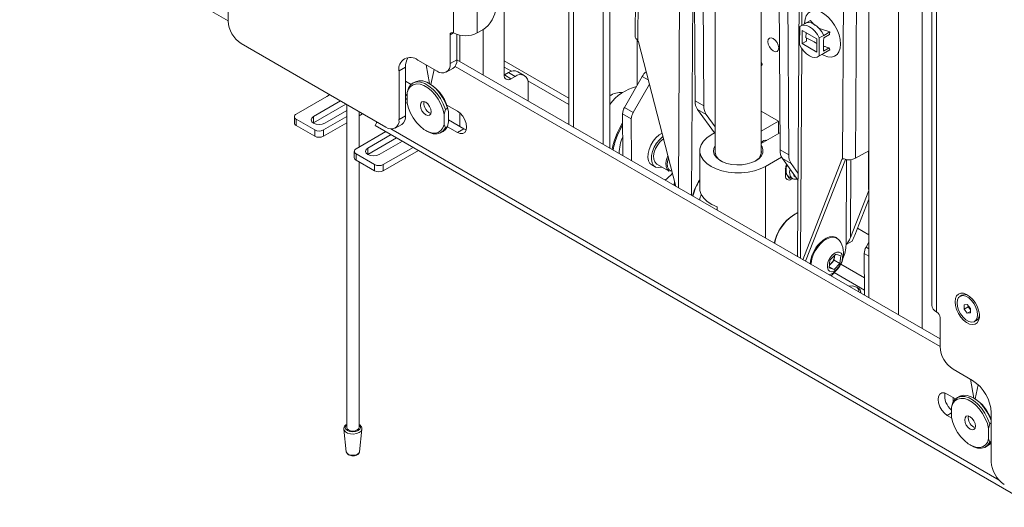
# Model space of a CAD drawing. Units: millimetres. Extents: x 74 to 3645, y 408 to 3007.
# Drawn here: x 2234 to 2553, y 2148 to 2306 of the extents above; entities that cross this region are included whole.
import ezdxf

# ---------------------------------------------------------------- set-up
doc = ezdxf.new("R2010")
doc.units = ezdxf.units.MM

msp = doc.modelspace()

# ---------------------------------------------------------------- linework, layer by layer
at = {"color": 7, "linetype": 'Continuous', "lineweight": 18}
for p, q in [((2301.3, 2885.61), (2301.3, 2305.46)), ((2374.54, 2301.56), (2374.54, 2804.95)), ((2382.21, 2804.95), (2382.21, 2301.56)), ((2390.96, 2287.95), (2390.96, 2807.36)), ((2436.5, 2781.06), (2433.5, 2300.5)), ((2411.94, 2776.12), (2411.94, 2271.84)), ((2413.53, 2270.92), (2413.53, 2773.91)), ((2459.47, 2763.82), (2459.47, 2262.45)), ((2474.47, 2262.45), (2474.47, 2759.14)), ((2489.53, 2750.45), (2486.27, 2228.93)), ((2503.85, 2742.18), (2500.84, 2260.66)), ((2508.08, 2739.74), (2505.09, 2260.88)), ((2529.82, 2716.61), (2529.82, 2213.21)), ((2519, 2210.03), (2519, 2713.02)), ((2526.67, 2713.02), (2526.67, 2205.61)), ((2531.41, 2714.4), (2531.41, 2211)), ((2423.13, 2508.26), (2423.13, 2265.38)), ((2425.25, 2509.49), (2425.25, 2264.15)), ((2449.17, 2509.24), (2447.56, 2251.28)), ((2452.96, 2279.52), (2451.58, 2499.48)), ((2455.79, 2277.89), (2454.41, 2497.85)), ((2479.16, 2483.56), (2480.54, 2263.6)), ((2481.98, 2481.93), (2483.37, 2261.97)), ((2509.4, 2215.58), (2509.4, 2458.46)), ((2488.48, 2440.01), (2487.63, 2304.07)), ((2452.47, 2358.05), (2451.79, 2248.84)), ((2233.63, 2344.56), (2301.3, 2305.5)), ((2434.55, 2327.22), (2434.37, 2299.04)), ((2490.39, 2305.6), (2489.04, 2304.83)), ((2384.03, 2302.61), (2382.21, 2301.56)), ((2384.19, 2287.86), (2384.19, 2302.7)), ((2486.91, 2297.77), (2486.95, 2303.64)), ((2488.68, 2304.67), (2487.27, 2303.87)), ((2487.76, 2302.39), (2487.73, 2298.09)), ((2492.49, 2299.65), (2487.76, 2302.39)), ((2374.48, 2301.59), (2373.42, 2300.98)), ((2373.42, 2291.59), (2373.42, 2300.98)), ((2374.48, 2301.59), (2374.54, 2301.56)), ((2375.54, 2292.81), (2375.54, 2301.1)), ((2376.52, 2292.29), (2376.52, 2300.83)), ((2434.15, 2299.35), (2434.15, 2284.59)), ((2488.98, 2299.92), (2488.99, 2301.68)), ((2489.14, 2298.89), (2489.15, 2299.85)), ((2489.18, 2299.84), (2489.15, 2299.83)), ((2492.49, 2299.65), (2492.47, 2295.35)), ((2493.31, 2299.97), (2493.28, 2294.1)), ((2494.73, 2300.77), (2493.31, 2299.97)), ((2494.72, 2299.99), (2494.71, 2298.86)), ((2496.57, 2301.04), (2494.72, 2299.99)), ((2494.73, 2300.77), (2496.75, 2301.92)), ((2496.57, 2301.04), (2496.75, 2301.92)), ((2305.54, 2298.11), (2352.56, 2270.97)), ((2446.76, 2251.74), (2434.54, 2298.63)), ((2487.58, 2296.61), (2487.16, 2228.42)), ((2489.14, 2298.89), (2487.73, 2298.09)), ((2487.73, 2298.09), (2492.47, 2295.35)), ((2494.69, 2295.69), (2494.7, 2296.81)), ((2494.69, 2295.69), (2496.55, 2296.74)), ((2496.71, 2296.06), (2494.69, 2294.91)), ((2494.7, 2296.81), (2494.71, 2298.86)), ((2496.71, 2296.06), (2496.55, 2296.74)), ((2362.89, 2292.77), (2369.18, 2289.14)), ((2373.42, 2291.59), (2375.54, 2292.81)), ((2375.54, 2292.85), (2532.52, 2202.23)), ((2492.95, 2293.87), (2494.37, 2294.68)), ((2493.28, 2294.1), (2494.69, 2294.91)), ((2494.69, 2294.91), (2494.37, 2294.68)), ((2358.93, 2290.48), (2356.81, 2289.26)), ((2358.93, 2274.64), (2358.93, 2290.48)), ((2365.64, 2291.18), (2366.7, 2285.1)), ((2367.14, 2284.84), (2368.19, 2289.71)), ((2372.18, 2288.84), (2374.3, 2290.06)), ((2375, 2290.72), (2532.52, 2199.78)), ((2411.94, 2280.41), (2390.96, 2292.52)), ((2393.33, 2289.11), (2390.96, 2290.48)), ((2474.65, 2291.69), (2474.47, 2291.79)), ((2474.7, 2291.2), (2474.47, 2291.06)), ((2474.68, 2291.14), (2474.47, 2291.02)), ((2474.65, 2291.7), (2474.65, 2291.69)), ((2356.81, 2273.42), (2356.81, 2289.26)), ((2390.96, 2287.87), (2391.03, 2287.91)), ((2392.37, 2288.69), (2391.03, 2287.91)), ((2391.03, 2287.91), (2393.15, 2286.69)), ((2394.5, 2287.46), (2392.37, 2288.69)), ((2394.5, 2287.46), (2393.15, 2286.69)), ((2397.5, 2287.76), (2395.37, 2288.98)), ((2430.01, 2277.35), (2435.8, 2287.47)), ((2437.74, 2286.35), (2435.8, 2287.47)), ((2360.73, 2284.87), (2358.93, 2285.91)), ((2359.49, 2282.18), (2359.85, 2283.66)), ((2361.94, 2285.63), (2361.23, 2285.23)), ((2366.92, 2284.97), (2366.57, 2285.17)), ((2411.94, 2278.36), (2398.63, 2286.05)), ((2398.74, 2279.46), (2398.74, 2285.01)), ((2438.11, 2284.94), (2432.84, 2275.72)), ((2333.33, 2280.88), (2323.43, 2275.17)), ((2334.28, 2281.52), (2333.33, 2280.88)), ((2359.49, 2280.28), (2358.93, 2279.95)), ((2359.49, 2278.78), (2359.49, 2282.18)), ((2425.61, 2281.31), (2425.25, 2281.11)), ((2337.82, 2279.48), (2329.02, 2274.39)), ((2329.02, 2272.35), (2339.59, 2278.46)), ((2339.82, 2278.33), (2339.82, 2173.51)), ((2358.93, 2278.97), (2359.52, 2278.62)), ((2364.91, 2278.71), (2364.91, 2278.66)), ((2371.87, 2276.72), (2371.51, 2275.24)), ((2372.58, 2277.13), (2371.87, 2276.72)), ((2375.76, 2276.19), (2372.33, 2278.17)), ((2372.93, 2276.05), (2372.58, 2277.13)), ((2430.01, 2277.35), (2432.84, 2275.72)), ((2452.96, 2279.52), (2455.79, 2277.89)), ((2456.57, 2275.07), (2453.74, 2276.71)), ((2459.23, 2269.09), (2453.74, 2276.71)), ((2322.85, 2274.35), (2322.85, 2272.31)), ((2323.43, 2273.53), (2329.44, 2270.06)), ((2323.43, 2273.53), (2323.43, 2271.49)), ((2329.02, 2272.35), (2329.02, 2274.39)), ((2332.27, 2270.06), (2339.82, 2274.42)), ((2332.69, 2272.27), (2339.82, 2276.38)), ((2343.82, 2264.48), (2343.82, 2276.02)), ((2343.82, 2274.69), (2344.97, 2275.35)), ((2356.81, 2273.42), (2358.93, 2274.64)), ((2366.64, 2275.67), (2366.67, 2275.64)), ((2371.51, 2275.24), (2371.51, 2271.84)), ((2372.93, 2272.66), (2372.93, 2276.05)), ((2376.52, 2271.26), (2376.52, 2275.64)), ((2432.23, 2273.63), (2429.4, 2275.27)), ((2429.49, 2261.71), (2429.4, 2275.27)), ((2432.32, 2260.08), (2432.23, 2273.63)), ((2459.47, 2271.04), (2456.57, 2275.07)), ((2474.47, 2276.17), (2480.06, 2272.95)), ((2323.43, 2271.49), (2329.44, 2268.02)), ((2328.95, 2272.31), (2329.02, 2272.35)), ((2332.27, 2268.02), (2339.82, 2272.38)), ((2349.08, 2271.53), (2563.77, 2147.59)), ((2354.21, 2270.4), (2551.74, 2156.37)), ((2355.56, 2270.67), (2357.69, 2271.89)), ((2371.51, 2271.84), (2371.87, 2270.77)), ((2372.58, 2271.17), (2371.87, 2270.77)), ((2372.54, 2271.11), (2375.76, 2269.25)), ((2372.58, 2271.17), (2372.93, 2272.66)), ((2372.93, 2273.34), (2377.88, 2270.48)), ((2377.88, 2270.48), (2375.76, 2269.25)), ((2377.88, 2270.48), (2378.66, 2270.15)), ((2474.47, 2269.73), (2480.06, 2272.95)), ((2480.06, 2268.87), (2480.06, 2272.95)), ((2329.44, 2268.02), (2329.44, 2270.06)), ((2332.27, 2270.06), (2332.27, 2268.02)), ((2352.55, 2269.53), (2342.88, 2263.94)), ((2354.25, 2268.55), (2346.7, 2264.19)), ((2346.7, 2262.15), (2356.01, 2267.53)), ((2365.5, 2269.87), (2365.86, 2269.66)), ((2370.48, 2269.2), (2371.19, 2269.61)), ((2427.44, 2268.52), (2427.83, 2269.41)), ((2458.14, 2268.46), (2459.47, 2269.23)), ((2474.47, 2265.64), (2480.51, 2269.13)), ((2346.7, 2262.15), (2346.7, 2264.19)), ((2350.37, 2262.06), (2357.92, 2266.42)), ((2361.39, 2264.42), (2351.72, 2258.84)), ((2476.19, 2266.63), (2476, 2266.75)), ((2342.29, 2263.13), (2342.29, 2261.08)), ((2342.88, 2262.31), (2348.89, 2258.84)), ((2342.88, 2262.31), (2342.88, 2260.27)), ((2346.63, 2262.1), (2346.7, 2262.15)), ((2363.16, 2263.4), (2351.72, 2256.8)), ((2454.47, 2263.35), (2454.47, 2251.11)), ((2481.03, 2261.27), (2475.81, 2258.25)), ((2480.54, 2263.6), (2483.37, 2261.97)), ((2484.15, 2259.15), (2481.32, 2260.79)), ((2481.32, 2260.79), (2486.43, 2253.69)), ((2501.11, 2260.7), (2500.67, 2260.46)), ((2505.09, 2260.88), (2509.4, 2263.34)), ((2509.32, 2263.29), (2509.25, 2251.05)), ((2342.88, 2260.27), (2348.89, 2256.8)), ((2343.82, 2173.51), (2343.82, 2259.73)), ((2348.89, 2256.8), (2348.89, 2258.84)), ((2351.72, 2258.84), (2351.72, 2256.8)), ((2438.87, 2258.77), (2440, 2258.11)), ((2440.5, 2258.98), (2444.53, 2256.65)), ((2475.81, 2234.97), (2475.81, 2258.25)), ((2482.22, 2257.49), (2482.87, 2258.69)), ((2482.35, 2257.54), (2482.35, 2255.09)), ((2484.15, 2259.15), (2486.44, 2255.97)), ((2487.96, 2227.96), (2500.67, 2260.46)), ((2488.85, 2227.44), (2501.8, 2260.53)), ((2502.15, 2260.45), (2501.98, 2232.88)), ((2503.56, 2260.42), (2503.4, 2235.13)), ((2483.32, 2255.01), (2484.53, 2254.32)), ((2483.98, 2254.64), (2483.44, 2254.41)), ((2483.49, 2254.43), (2484.12, 2254.07)), ((2484.12, 2254.07), (2484.56, 2254.32)), ((2446.48, 2251.91), (2446.52, 2252.65)), ((2509.4, 2250.45), (2503.4, 2235.13)), ((2460.08, 2245.09), (2460.08, 2244.05)), ((2504.82, 2235.93), (2509.4, 2247.64)), ((2485.36, 2242.74), (2485, 2242.53)), ((2499.03, 2234.97), (2498.76, 2235.12)), ((2505.7, 2238.18), (2509.4, 2236.04)), ((2501.98, 2232.88), (2503.98, 2234.02)), ((2508.5, 2232.04), (2509.4, 2233.62)), ((2508.5, 2232.04), (2509.4, 2231.52)), ((2496.75, 2227.77), (2498.64, 2229.76)), ((2498.28, 2229.07), (2498.15, 2227.82)), ((2498.32, 2229.42), (2498.28, 2229.07)), ((2498.64, 2229.76), (2500.26, 2229.25)), ((2500.26, 2229.25), (2499.99, 2226.76)), ((2507.89, 2229.95), (2507.98, 2216.4)), ((2509.4, 2229.08), (2507.89, 2229.95)), ((2496.48, 2225.28), (2496.75, 2227.77)), ((2496.53, 2225.68), (2498.1, 2224.77)), ((2497.21, 2226.83), (2496.58, 2226.17)), ((2498.15, 2227.82), (2497.21, 2226.83)), ((2499.99, 2226.76), (2498.1, 2224.77)), ((2498.15, 2227.82), (2499.99, 2226.76)), ((2507.94, 2222.07), (2500.31, 2226.47)), ((2498.1, 2224.77), (2496.48, 2225.28)), ((2498.17, 2223.75), (2507.96, 2218.1)), ((2505.87, 2218.79), (2505.47, 2219.02)), ((2506.74, 2217.11), (2506.74, 2217.57)), ((2539.63, 2216.43), (2539, 2216.07)), ((2540.3, 2213.31), (2541.36, 2213.4)), ((2540.3, 2211.89), (2540.3, 2213.31)), ((2541.36, 2213.4), (2542.42, 2212.08)), ((2541.64, 2212.67), (2541.64, 2213.05)), ((2531.41, 2211), (2531.46, 2210.97)), ((2541.64, 2212.67), (2540.3, 2211.89)), ((2541.36, 2210.57), (2540.3, 2211.89)), ((2542.42, 2211.19), (2541.36, 2210.57)), ((2542.42, 2210.67), (2541.36, 2210.57)), ((2542.17, 2212.01), (2541.64, 2212.67)), ((2542.42, 2211.7), (2542.17, 2212.01)), ((2542.42, 2212.08), (2542.42, 2210.67)), ((2532.52, 2209.13), (2532.52, 2199.74)), ((2543.72, 2207.91), (2544.34, 2208.27)), ((2536.77, 2192.39), (2543.06, 2188.76)), ((2542.42, 2189.13), (2543.47, 2183.05)), ((2543.92, 2182.79), (2544.9, 2187.36)), ((2537.51, 2182.82), (2534.86, 2184.35)), ((2536.27, 2180.12), (2536.62, 2181.61)), ((2536.75, 2183.26), (2536.75, 2181.85)), ((2538.72, 2183.58), (2538.01, 2183.17)), ((2543.7, 2182.92), (2543.34, 2183.12)), ((2536.27, 2178.22), (2534.86, 2177.41)), ((2536.27, 2176.73), (2536.27, 2180.12)), ((2549.14, 2178.23), (2549.14, 2162.39)), ((2534.86, 2177.41), (2536.3, 2176.57)), ((2541.68, 2176.61), (2541.78, 2177.21)), ((2541.68, 2176.65), (2541.68, 2176.61)), ((2548.64, 2174.67), (2548.29, 2173.18)), ((2549.14, 2174.96), (2548.64, 2174.67)), ((2549.14, 2176.1), (2549.1, 2176.12)), ((2338.87, 2172.96), (2339.66, 2165.64)), ((2338.87, 2172.92), (2338.87, 2172.96)), ((2343.98, 2165.64), (2344.76, 2172.96)), ((2543.41, 2173.62), (2543.45, 2173.59)), ((2548.29, 2173.18), (2548.29, 2169.79)), ((2548.29, 2169.79), (2548.64, 2168.71)), ((2549.14, 2169), (2548.64, 2168.71)), ((2542.28, 2167.81), (2542.63, 2167.61)), ((2547.26, 2167.15), (2547.97, 2167.56))]:
    msp.add_line(p, q, dxfattribs=at)
at = {"color": 7, "linetype": 'Continuous', "lineweight": 18, "flags": 128}
for points in [[(2488.52, 2304.54), (2488.52, 2304.65), (2488.66, 2305.98), (2489.04, 2307.11), (2489.66, 2307.98), (2490.48, 2308.56), (2491.47, 2308.82), (2492.59, 2308.75), (2493.79, 2308.36), (2495.01, 2307.66), (2496.2, 2306.67), (2497.31, 2305.46), (2498.29, 2304.06), (2499.1, 2302.53), (2499.7, 2300.96), (2500.07, 2299.4), (2500.19, 2297.92)], [(2493.31, 2299.97), (2492.67, 2301.09), (2491.9, 2302.1), (2491.05, 2302.94), (2490.14, 2303.58), (2489.23, 2303.99), (2488.37, 2304.13), (2487.6, 2304.02), (2486.95, 2303.64)], [(2488.68, 2304.67), (2489.01, 2304.82), (2489.79, 2304.94), (2490.65, 2304.79), (2491.56, 2304.39), (2492.46, 2303.75), (2493.32, 2302.9), (2494.09, 2301.89), (2494.73, 2300.77)], [(2478.33, 2299.77), (2477.66, 2300.01), (2477.09, 2299.9), (2476.71, 2299.46), (2476.58, 2298.76), (2476.72, 2297.9), (2477.11, 2297.02), (2477.68, 2296.25), (2478.36, 2295.7), (2479.03, 2295.47), (2479.61, 2295.58), (2479.98, 2296.02), (2480.11, 2296.72), (2479.97, 2297.57), (2479.59, 2298.46), (2479.01, 2299.23), (2478.33, 2299.77)], [(2486.91, 2297.77), (2487.55, 2296.65), (2488.32, 2295.65), (2489.18, 2294.8), (2490.08, 2294.16), (2490.99, 2293.75), (2491.85, 2293.61), (2492.63, 2293.72), (2493.28, 2294.1)], [(2500.19, 2297.92), (2500.05, 2296.58), (2499.67, 2295.46), (2499.05, 2294.59), (2498.23, 2294.01), (2497.23, 2293.75), (2496.12, 2293.81), (2494.92, 2294.21), (2494.21, 2294.59)], [(2474.47, 2292.02), (2474.48, 2292.01), (2474.64, 2291.74), (2474.72, 2291.45), (2474.7, 2291.2), (2474.59, 2291.03), (2474.47, 2290.99)], [(2474.47, 2291.34), (2474.51, 2291.4), (2474.65, 2291.69)], [(2371.51, 2275.24), (2371.09, 2276.86), (2370.43, 2278.48), (2369.57, 2280.05), (2368.54, 2281.49), (2367.37, 2282.74), (2366.14, 2283.75), (2364.87, 2284.48), (2363.63, 2284.9), (2362.47, 2284.99), (2361.44, 2284.74), (2360.58, 2284.17), (2359.92, 2283.31), (2359.49, 2282.18)], [(2359.85, 2283.66), (2360.52, 2284.67), (2361.44, 2285.33), (2362.55, 2285.64), (2363.81, 2285.57), (2365.17, 2285.12), (2366.55, 2284.33), (2367.9, 2283.21), (2369.16, 2281.82), (2370.28, 2280.23), (2371.19, 2278.51), (2371.87, 2276.72)], [(2372.58, 2277.13), (2371.9, 2278.92), (2370.98, 2280.64), (2369.87, 2282.23), (2368.61, 2283.62), (2367.26, 2284.73), (2365.87, 2285.53), (2364.52, 2285.98), (2363.26, 2286.05), (2362.15, 2285.74), (2361.94, 2285.63)], [(2358.93, 2281.74), (2359.27, 2281.39), (2359.49, 2281.19)], [(2359.49, 2278.78), (2359.92, 2277.16), (2360.58, 2275.54), (2361.44, 2273.97), (2362.47, 2272.53), (2363.63, 2271.28), (2364.87, 2270.27), (2366.14, 2269.54), (2367.37, 2269.12), (2368.54, 2269.03), (2369.57, 2269.28), (2370.43, 2269.85), (2371.09, 2270.71), (2371.51, 2271.84)], [(2365.5, 2279.05), (2366.18, 2278.51), (2366.75, 2277.73), (2367.14, 2276.85), (2367.27, 2275.99), (2367.14, 2275.29), (2366.75, 2274.84), (2366.18, 2274.73), (2365.5, 2274.97), (2364.83, 2275.51), (2364.25, 2276.29), (2363.87, 2277.17), (2363.74, 2278.03), (2363.87, 2278.73), (2364.25, 2279.18), (2364.83, 2279.29), (2365.5, 2279.05)], [(2329.02, 2274.39), (2328.45, 2273.9), (2328.26, 2273.33), (2328.45, 2272.76), (2329.02, 2272.27), (2329.86, 2271.94), (2330.86, 2271.83), (2331.85, 2271.94), (2332.69, 2272.27)], [(2375.76, 2269.25), (2376.69, 2268.89), (2377.52, 2268.9), (2378.19, 2269.28), (2378.62, 2270), (2378.76, 2270.99), (2378.62, 2272.15), (2378.19, 2273.36), (2377.52, 2274.51), (2376.69, 2275.49), (2375.76, 2276.19)], [(2371.87, 2270.77), (2371.19, 2269.76), (2370.28, 2269.09), (2369.16, 2268.79), (2367.9, 2268.86), (2366.55, 2269.3), (2365.86, 2269.66)], [(2371.19, 2269.61), (2371.9, 2270.17), (2372.58, 2271.17)], [(2429.42, 2271.67), (2428.75, 2270.47), (2427.76, 2268.39)], [(2427.83, 2269.41), (2428.41, 2270.58), (2429.42, 2272.33)], [(2426.27, 2264.92), (2426.67, 2266.42), (2427.44, 2268.52)], [(2440.25, 2267.56), (2439.33, 2266.41), (2438.56, 2265.12), (2438.01, 2263.75), (2437.69, 2262.4), (2437.64, 2261.14), (2437.86, 2260.06), (2438.32, 2259.23), (2438.87, 2258.77)], [(2442.25, 2269.06), (2441.28, 2268.47), (2440.25, 2267.56)], [(2442.55, 2267.92), (2442.41, 2267.82), (2441.38, 2266.9)], [(2442.73, 2267.22), (2442.58, 2267.12), (2441.65, 2266.3)], [(2475.81, 2258.25), (2474.14, 2257.44), (2472.26, 2256.81), (2470.21, 2256.38), (2468.06, 2256.17), (2465.88, 2256.17), (2463.74, 2256.38), (2461.69, 2256.81), (2459.8, 2257.44), (2458.14, 2258.25), (2456.73, 2259.22), (2455.65, 2260.31), (2454.9, 2261.49), (2454.52, 2262.73), (2454.52, 2263.98), (2454.9, 2265.22), (2455.65, 2266.4), (2456.73, 2267.49), (2458.14, 2268.46)], [(2346.7, 2264.19), (2346.13, 2263.7), (2345.93, 2263.13), (2346.13, 2262.55), (2346.7, 2262.06), (2347.54, 2261.74), (2348.53, 2261.62), (2349.53, 2261.74), (2350.37, 2262.06)], [(2426.02, 2263.71), (2426.14, 2264.34), (2426.27, 2264.92)], [(2441.38, 2266.9), (2440.46, 2265.76), (2439.69, 2264.47), (2439.14, 2263.1), (2438.82, 2261.74), (2438.77, 2260.49), (2438.99, 2259.41), (2439.45, 2258.57), (2440.14, 2258.04), (2441.01, 2257.83), (2442.01, 2257.97), (2442.16, 2258.02)], [(2441.65, 2266.3), (2440.82, 2265.26), (2440.15, 2264.08), (2439.69, 2262.83), (2439.48, 2261.63), (2439.53, 2260.55), (2439.84, 2259.67), (2440.38, 2259.06), (2440.5, 2258.98)], [(2474.47, 2265.04), (2474.75, 2264.55), (2475.01, 2263.59), (2474.92, 2262.62), (2474.49, 2261.68), (2473.72, 2260.82), (2472.66, 2260.07), (2471.35, 2259.46), (2469.85, 2259.02), (2468.23, 2258.76), (2466.55, 2258.71), (2464.89, 2258.87), (2463.32, 2259.21), (2461.91, 2259.74), (2460.72, 2260.43), (2459.8, 2261.24), (2459.2, 2262.15), (2458.94, 2263.11), (2459.02, 2264.08), (2459.46, 2265.02), (2459.47, 2265.04)], [(2444.53, 2256.65), (2444.41, 2256.73), (2443.87, 2257.34), (2443.56, 2258.22), (2443.51, 2259.3), (2443.72, 2260.51), (2444.16, 2261.71)], [(2444.34, 2261.04), (2444.09, 2260.26), (2443.92, 2259.08), (2444.02, 2258.05), (2444.39, 2257.25), (2444.98, 2256.75), (2445.5, 2256.59)], [(2482.87, 2255.43), (2483.08, 2255.19), (2483.32, 2255.01), (2483.32, 2255.01)], [(2485.29, 2255.27), (2485.33, 2255.2), (2485.39, 2255.13)], [(2454.47, 2251.11), (2454.54, 2250.38), (2454.95, 2249.13), (2455.75, 2247.93), (2456.89, 2246.84), (2458.35, 2245.88), (2460.08, 2245.09)], [(2498.76, 2235.12), (2498.56, 2235.23), (2497.66, 2235.45), (2496.63, 2235.35), (2495.54, 2234.93), (2494.43, 2234.22), (2493.37, 2233.25)], [(2499.81, 2234.24), (2499.57, 2234.54), (2498.83, 2235.07), (2497.93, 2235.29), (2496.9, 2235.19), (2495.81, 2234.78), (2494.7, 2234.07), (2493.64, 2233.1)], [(2497.42, 2229.36), (2496.73, 2228.46), (2496.22, 2227.44), (2495.94, 2226.39), (2495.92, 2225.44), (2496.17, 2224.69), (2496.65, 2224.21), (2497.33, 2224.07), (2498.11, 2224.27), (2498.93, 2224.8), (2499.68, 2225.59), (2500.29, 2226.57), (2500.69, 2227.62), (2500.84, 2228.63), (2500.73, 2229.5), (2500.35, 2230.12), (2499.77, 2230.43), (2499.03, 2230.4), (2498.22, 2230.03), (2497.42, 2229.36)], [(2498.28, 2229.07), (2498.3, 2229.34), (2498.3, 2229.4)], [(2498.76, 2224.46), (2497.78, 2223.33), (2497.11, 2222.67)], [(2502.88, 2219.34), (2503.02, 2219.37), (2503.97, 2219.43), (2504.89, 2219.27), (2505.63, 2218.92), (2506.08, 2218.44), (2506.18, 2217.89), (2506.03, 2217.52)], [(2537.4, 2214.28), (2537.53, 2213.07), (2537.89, 2211.79), (2538.47, 2210.53), (2539.24, 2209.35), (2540.14, 2208.35), (2541.11, 2207.57), (2542.1, 2207.07), (2543.05, 2206.88), (2543.89, 2207.01), (2544.57, 2207.45), (2545.04, 2208.18), (2545.29, 2209.15), (2545.29, 2210.29), (2545.04, 2211.55), (2544.57, 2212.83), (2543.89, 2214.06), (2543.05, 2215.15), (2542.1, 2216.05), (2541.11, 2216.7), (2540.14, 2217.04), (2539.24, 2217.07), (2538.47, 2216.79), (2537.89, 2216.2), (2537.53, 2215.34), (2537.4, 2214.28)], [(2544.7, 2210.06), (2544.56, 2211.23), (2544.17, 2212.45), (2543.54, 2213.64), (2542.75, 2214.69), (2541.84, 2215.53), (2540.89, 2216.07), (2539.98, 2216.29), (2539.18, 2216.16), (2538.56, 2215.69), (2538.16, 2214.92), (2538.03, 2213.91), (2538.16, 2212.75), (2538.56, 2211.53), (2539.18, 2210.34), (2539.98, 2209.29), (2540.89, 2208.45), (2541.84, 2207.9), (2542.75, 2207.69), (2543.54, 2207.82), (2544.17, 2208.29), (2544.56, 2209.06), (2544.7, 2210.06)], [(2542.17, 2212.01), (2542.3, 2211.87), (2542.42, 2211.75)], [(2534.86, 2184.35), (2533.93, 2184.71), (2533.09, 2184.71), (2532.42, 2184.32), (2532, 2183.6), (2531.85, 2182.61), (2532, 2181.46), (2532.42, 2180.24), (2533.09, 2179.09), (2533.93, 2178.11), (2534.86, 2177.41)], [(2549.14, 2175.72), (2548.67, 2176.86), (2547.76, 2178.59), (2546.65, 2180.18), (2545.39, 2181.57), (2544.03, 2182.68), (2542.65, 2183.48), (2541.3, 2183.93), (2540.04, 2184), (2538.92, 2183.69), (2538.72, 2183.58)], [(2548.29, 2173.18), (2547.87, 2174.81), (2547.21, 2176.43), (2546.35, 2178), (2545.31, 2179.44), (2544.15, 2180.69), (2542.91, 2181.7), (2541.65, 2182.43), (2540.41, 2182.85), (2539.25, 2182.94), (2538.22, 2182.69), (2537.35, 2182.12), (2536.69, 2181.26), (2536.27, 2180.12)], [(2536.62, 2181.61), (2537.3, 2182.61), (2538.22, 2183.28), (2539.33, 2183.59), (2540.59, 2183.52), (2541.94, 2183.07), (2543.33, 2182.27), (2544.68, 2181.16), (2545.94, 2179.77), (2547.05, 2178.18), (2547.97, 2176.46), (2548.64, 2174.67)], [(2339.82, 2174.33), (2339.55, 2174.05), (2339.36, 2173.51), (2339.55, 2172.97), (2340.08, 2172.51), (2340.88, 2172.2), (2341.82, 2172.09), (2342.76, 2172.2), (2343.55, 2172.51)], [(2343.55, 2172.51), (2344.08, 2172.97), (2344.27, 2173.51), (2344.08, 2174.05), (2343.82, 2174.33)], [(2536.27, 2176.73), (2536.69, 2175.11), (2537.35, 2173.48), (2538.22, 2171.92), (2539.25, 2170.48), (2540.41, 2169.23), (2541.65, 2168.22), (2542.91, 2167.49), (2544.15, 2167.07), (2545.31, 2166.98), (2546.35, 2167.23), (2547.21, 2167.79), (2547.87, 2168.66), (2548.29, 2169.79)], [(2542.28, 2172.92), (2541.6, 2173.46), (2541.03, 2174.24), (2540.65, 2175.12), (2540.51, 2175.98), (2540.65, 2176.68), (2541.03, 2177.12), (2541.6, 2177.24), (2542.28, 2177), (2542.96, 2176.45), (2543.53, 2175.68), (2543.91, 2174.8), (2544.05, 2173.94), (2543.91, 2173.23), (2543.53, 2172.79), (2542.96, 2172.68), (2542.28, 2172.92)], [(2343.9, 2171.86), (2343.06, 2171.52), (2342.07, 2171.37), (2341.05, 2171.42), (2340.12, 2171.67), (2339.4, 2172.09), (2338.96, 2172.62), (2338.87, 2172.92)], [(2343.23, 2172.69), (2342.58, 2172.44), (2341.82, 2172.35), (2341.05, 2172.44), (2340.4, 2172.69), (2339.97, 2173.07), (2339.82, 2173.51)], [(2343.82, 2173.51), (2343.66, 2173.07), (2343.23, 2172.69)], [(2548.64, 2168.71), (2547.97, 2167.71), (2547.05, 2167.04), (2545.94, 2166.74), (2544.68, 2166.81), (2543.33, 2167.25), (2542.63, 2167.61)], [(2547.97, 2167.56), (2548.67, 2168.12), (2549.14, 2168.73)], [(2339.66, 2165.64), (2339.82, 2165.24), (2340.29, 2164.83), (2340.99, 2164.56), (2341.82, 2164.47), (2342.64, 2164.56), (2343.35, 2164.83), (2343.82, 2165.24), (2343.98, 2165.64)]]:
    msp.add_lwpolyline(points, dxfattribs=at)
at = {"color": 7, "linetype": 'Continuous', "lineweight": 18}
for centre, radius, start, end in [((2379.06, 2310.38), 9.22, 302.6055, 357.3945), ((2310.51, 2305.88), 9.22, 182.6055, 237.3945), ((2374.07, 2301.08), 0.655, 50.7967, 189.214), ((2378.37, 2308.95), 8.33, 242.6097, 297.3903), ((2434.72, 2300.53), 1.22, 181.6818, 230.3233), ((2432.97, 2298.21), 1.63, 14.9024, 30.2673), ((2482.88, 2283.67), 17.36, 56.3943, 69.4206), ((2360.51, 2289.86), 3.76, 50.7967, 189.214), ((2364.07, 2290.73), 5.15, 146.4068, 182.7546), ((2372.69, 2292.45), 2.88, 304.0564, 7.2558), ((2370.84, 2291.17), 2.62, 230.7967, 9.214), ((2392.3, 2287.73), 1.35, 170.786, 309.2033), ((2394.13, 2286.23), 3.02, 65.6929, 125.6176), ((2396.15, 2285.43), 2.62, 350.786, 129.2033), ((2439.73, 2285.3), 4.49, 126.3073, 151.109), ((2359.5, 2273.48), 13.68, 10.8226, 57.1243), ((2438.04, 2268.71), 16.02, 104.9037, 142.9407), ((2428.82, 2276.01), 6.22, 85.2176, 124.9918), ((2367.42, 2278.57), 2.51, 164.047, 207.6472), ((2368.09, 2278.37), 3.05, 198.5733, 253.1108), ((2433.7, 2275.14), 4.3, 149.0663, 178.3658), ((2457.81, 2279.35), 4.85, 177.9875, 212.973), ((2460.64, 2277.71), 4.85, 177.9875, 212.973), ((2323.74, 2274.35), 0.873, 110.7834, 249.2166), ((2356.07, 2274.28), 2.88, 304.0564, 7.2558), ((2436.53, 2273.51), 4.3, 149.0663, 178.3658), ((2323.85, 2272.41), 1.01, 185.6948, 245.6253), ((2354.22, 2273), 2.62, 230.7967, 9.214), ((2330.86, 2272.79), 3.07, 242.6097, 297.3903), ((2330.86, 2270.75), 3.07, 242.6097, 297.3903), ((2447.35, 2260.06), 21.28, 156.9599, 170.6476), ((2443.5, 2261.94), 15.24, 157.1712, 178.2158), ((2343.19, 2263.13), 0.873, 110.7834, 249.2166), ((2475.93, 2264.88), 1.84, 79.0674, 142.3388), ((2343.29, 2261.18), 1.01, 185.6948, 245.6253), ((2463.04, 2263.18), 3.58, 175.6635, 243.8437), ((2471.02, 2263.12), 3.47, 295.0056, 5.4871), ((2485.39, 2263.43), 4.85, 177.9875, 212.973), ((2488.22, 2261.79), 4.85, 177.9875, 212.973), ((2501.04, 2260.33), 0.393, 120.4111, 160.3938), ((2502.97, 2265.11), 4.73, 250.6329, 296.6484), ((2350.3, 2261.57), 3.07, 242.6097, 297.3903), ((2485.82, 2257.43), 3.47, 155.0154, 178.3014), ((2486.14, 2257.06), 3.65, 153.4364, 206.5636), ((2350.3, 2259.53), 3.07, 242.6097, 297.3903), ((2432.34, 2268.33), 18.14, 306.7445, 317.2126), ((2483.43, 2254.91), 1.09, 170.786, 309.2033), ((2486.23, 2256.26), 2.59, 156.8879, 228.0577), ((2486.27, 2255.86), 1.35, 183.5941, 247.8795), ((2466.91, 2245.4), 15.08, 145.5445, 167.6985), ((2467.76, 2244.9), 15.94, 146.4238, 166.6879), ((2459.01, 2246.97), 4.54, 152.4908, 176.032), ((2492.73, 2230.47), 14.33, 122.653, 168.5834), ((2493, 2230.28), 14.55, 117.1351, 168.1699), ((2501.3, 2225.6), 11.02, 136, 174.8048), ((2501.57, 2225.44), 11.02, 136, 174.8048), ((2493.72, 2229.95), 7.45, 291.8332, 35.1176), ((2489.32, 2233.23), 12.66, 337.1936, 358.4088), ((2512.19, 2229.83), 4.3, 149.0663, 178.3658), ((2494.28, 2229.61), 4.04, 316.3861, 352.2473), ((2494.95, 2228.94), 3.09, 302.2726, 317.0113), ((2505.31, 2217.52), 1.39, 345.1958, 66.6293), ((2540.59, 2214.41), 2.24, 60.479, 115.2691), ((2532.53, 2213.48), 2.73, 185.6948, 245.6253), ((2544.1, 2213.57), 2.48, 193.4397, 218.9726), ((2530.22, 2209.03), 2.31, 2.6055, 57.3945), ((2543.09, 2210.1), 2.22, 304.462, 359.7792), ((2541.73, 2200.16), 9.22, 182.6055, 237.3945), ((2535.94, 2177.63), 13.22, 2.6055, 57.3945), ((2540.08, 2183.85), 6.06, 172.165, 231.0464), ((2536.57, 2171.7), 13.29, 19.4378, 57.5779), ((2545.12, 2176.64), 3.43, 180.4455, 250.5944), ((2343.34, 2173.19), 1.45, 293.1221, 350.3585), ((2558.35, 2162.8), 9.22, 182.6055, 237.3945)]:
    msp.add_arc(centre, radius, start, end, dxfattribs=at)
for centre, major_axis, start_param, end_param in [((2510.26, 2252.64), (0.91, 1.87), 2.131903, 3.255586), ((2502.7, 2234.73), (0.91, 1.87), 3.469273, 5.04007), ((2502.7, 2234.73), (2.73, 5.62), 4.700233, 5.04007)]:
    msp.add_ellipse(centre, major_axis=major_axis, ratio=0.233294, start_param=start_param, end_param=end_param, dxfattribs=at)
for points, knots in [([(2490.39, 2305.6), (2490.71, 2305.2), (2491.21, 2304.57), (2491.97, 2304.03), (2492.25, 2303.83)], [0, 0, 0, 0, 0.635631, 1, 1, 1, 1]), ([(2492.83, 2303.39), (2492.84, 2303.38), (2493.47, 2302.91), (2494.92, 2302.46), (2496.29, 2302.06), (2496.75, 2301.92)], [0, 0, 0, 0, 0.01394, 0.664581, 1, 1, 1, 1]), ([(2433.94, 2299.59), (2434, 2299.53), (2434.12, 2299.41), (2434.27, 2299.2), (2434.35, 2299.07), (2434.37, 2299.04)], [0, 0, 0, 0, 0.41763, 0.835483, 1, 1, 1, 1]), ([(2494.7, 2297.29), (2495.03, 2297.17), (2495.62, 2296.97), (2496.26, 2296.81), (2496.55, 2296.74)], [0, 0, 0, 0, 0.544196, 1, 1, 1, 1]), ([(2349.69, 2272.63), (2349.57, 2272.46), (2349.3, 2272.07), (2349.13, 2271.69), (2349.03, 2271.47), (2349.08, 2271.53), (2349.08, 2271.53)], [0, 0, 0, 0, 0.2565016, 0.5828855, 0.9998809, 1, 1, 1, 1]), ([(2349.6, 2272.67), (2349.59, 2272.61), (2349.54, 2272.42), (2349.46, 2272.24), (2349.49, 2272.25), (2349.49, 2272.25)], [0, 0, 0, 0, 0.309441, 0.821077, 1, 1, 1, 1]), ([(2500.84, 2260.66), (2500.9, 2260.69), (2501.03, 2260.73), (2501.23, 2260.7), (2501.36, 2260.66), (2501.4, 2260.65)], [0, 0, 0, 0, 0.4176742, 0.8355588, 1, 1, 1, 1]), ([(2482.87, 2255.43), (2482.8, 2255.54), (2482.65, 2255.74), (2482.45, 2255.97), (2482.35, 2256.09)], [0, 0, 0, 0, 0.521995, 1, 1, 1, 1]), ([(2483.44, 2254.41), (2483.41, 2254.49), (2483.29, 2254.78), (2483.05, 2255.15), (2482.87, 2255.43)], [0, 0, 0, 0, 0.257551, 1, 1, 1, 1]), ([(2484.5, 2254.37), (2484.55, 2254.32), (2484.81, 2254.12), (2485.38, 2254.02), (2485.87, 2254.1), (2486.1, 2254.14)], [0, 0, 0, 0, 0.121266, 0.5862, 1, 1, 1, 1]), ([(2446.3, 2253.5), (2446.25, 2253.16), (2446.19, 2252.77), (2446.18, 2252.3), (2446.19, 2252.15), (2446.2, 2252.06)], [0, 0, 0, 0, 0.681639, 0.806967, 1, 1, 1, 1]), ([(2339.82, 2174.49), (2339.64, 2174.39), (2339.25, 2174.15), (2338.94, 2173.62), (2338.8, 2173.16), (2338.88, 2172.94), (2338.89, 2172.91)], [0, 0, 0, 0, 0.285869, 0.626905, 0.953311, 1, 1, 1, 1]), ([(2344.74, 2172.94), (2344.75, 2172.98), (2344.83, 2173.22), (2344.66, 2173.7), (2344.33, 2174.19), (2343.97, 2174.41), (2343.82, 2174.5)], [0, 0, 0, 0, 0.055831, 0.409636, 0.751289, 1, 1, 1, 1]), ([(2339.66, 2165.63), (2339.7, 2165.47), (2339.78, 2165.14), (2340.18, 2164.74), (2340.75, 2164.43), (2341.52, 2164.27), (2342.35, 2164.3), (2342.92, 2164.47), (2343.19, 2164.61), (2343.24, 2164.64)], [0, 0, 0, 0, 0.132387, 0.267672, 0.427279, 0.604006, 0.781564, 0.952574, 1, 1, 1, 1]), ([(2343.24, 2164.64), (2343.35, 2164.71), (2343.63, 2164.89), (2343.91, 2165.24), (2343.94, 2165.53), (2343.95, 2165.63)], [0, 0, 0, 0, 0.299046, 0.745146, 1, 1, 1, 1])]:
    msp.add_open_spline(points, degree=3, knots=knots, dxfattribs=at)

doc.saveas('drawing.dxf')
